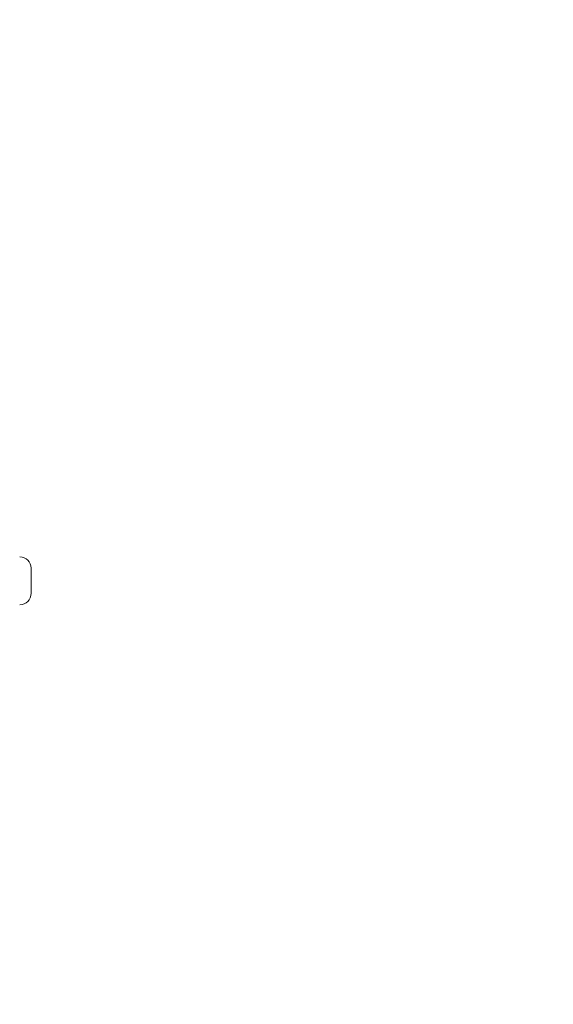
# Model space of a CAD drawing. Units: millimetres. Extents: x -4190 to 9247, y 2094 to 4772.
# Drawn here: x -3560 to -3404, y 3311 to 3599 of the extents above; entities that cross this region are included whole.
import ezdxf

# ---------------------------------------------------------------- set-up
doc = ezdxf.new("R2010")
doc.units = ezdxf.units.MM
doc.header["$MEASUREMENT"] = 0
doc.styles.get("Standard").update_dxf_attribs({"font": 'arial.ttf'})
doc.dimstyles.new('ISO-25', dxfattribs={"dimtxt": 2.5, "dimasz": 2.5, "dimexe": 1.25, "dimexo": 0.625, "dimtad": 1, "dimtxsty": 'Standard', "dimcen": 2.5, "dimadec": 0, "dimazin": 0, "dimtfac": 1, "dimtmove": 0, "dimatfit": 3, "dimfxl": 1, "dimarcsym": 0})

# ---------------------------------------------------------------- blocks, each defined once
blk = doc.blocks.new('*D1')
at = {"color": 0, "lineweight": -2, "transparency": 16777216}
for p, q in [((-3793.23, 3891.77), (-3793.23, 4013.02)), ((-452.45, 3891.77), (-452.45, 4013.02)), ((-3718.23, 4011.77), (-527.45, 4011.77))]:
    blk.add_line(p, q, dxfattribs=at)
at = {"color": 0, "transparency": 16777216}
for points in [[(-3718.23, 4024.27), (-3718.23, 3999.27), (-3793.23, 4011.77)], [(-527.45, 4024.27), (-527.45, 3999.27), (-452.45, 4011.77)]]:
    blk.add_solid(points, dxfattribs=at)
at = {"layer": 'Defpoints', "color": 0, "transparency": 16777216}
for p in [(-452.45, 4011.77), (-3793.23, 3267.72), (-452.45, 3267.72)]:
    blk.add_point(p, dxfattribs=at)
at = {"color": 0, "lineweight": 13, "transparency": 16777216, "insert": (-2122.84, 4163.96), "char_height": 200, "attachment_point": 5}
blk.add_mtext('335', dxfattribs=at)
blk = doc.blocks.new('top')
at = {"color": 0, "linetype": 'Continuous', "lineweight": 0}
blk.add_line((-1882.73, -4729.11), (-1875.43, -4729.11), dxfattribs=at)
for centre, start, end in [((-1882.73, -4732.46), 90, 180), ((-1875.43, -4732.46), 0, 90)]:
    blk.add_arc(centre, 3.35, start, end, dxfattribs=at)

msp = doc.modelspace()

# ---------------------------------------------------------------- block references
at = {"rotation": 270}
msp.add_blockref('top', (1172.723, 1555.987), dxfattribs=at)

# ---------------------------------------------------------------- dimensions: what is measured, and where the dimension line sits
at = {"lineweight": 13}
dim = msp.add_linear_dim(base=(-452.448, 4011.774), p1=(-3793.229, 3267.723), p2=(-452.448, 3267.723), text='335', dimstyle='ISO-25', override={"dimtxt": 200, "dimasz": 75, "dimgap": 50, "dimtad": 3, "dimfxl": 120, "dimfxlon": 1}, dxfattribs=at)
dim.commit()
dim.dimension.update_dxf_attribs({"geometry": '*D1', "text_midpoint": (-2122.838, 4163.956)})

doc.saveas('drawing.dxf')
